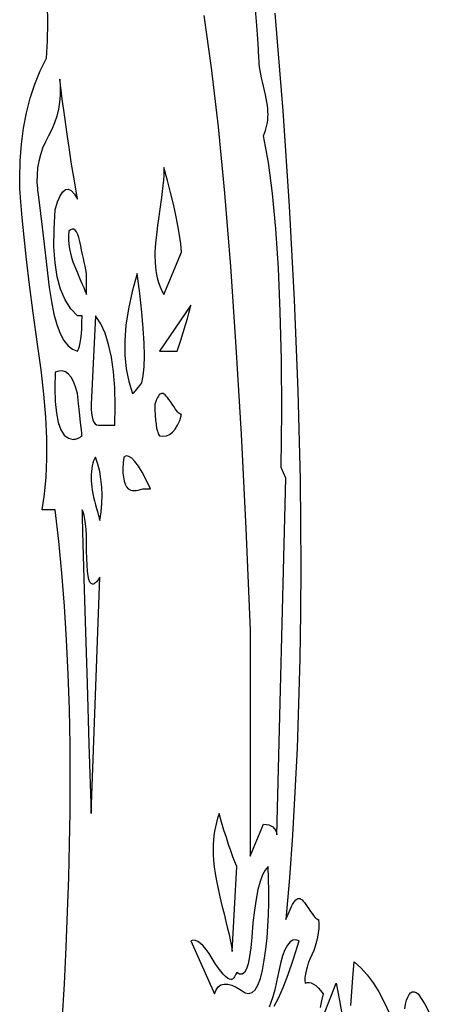
# Model space of a CAD drawing. Extents: x 0 to 390, y 0 to 30.
# Drawn here: x 73 to 77, y 9 to 20 of the extents above; entities that cross this region are included whole.
import ezdxf

# ---------------------------------------------------------------- set-up
doc = ezdxf.new("R2010")
doc.units = 0
doc.header["$MEASUREMENT"] = 0

msp = doc.modelspace()

# ---------------------------------------------------------------- linework, layer by layer
at = {"linetype": 'Continuous'}
for points in [[(73.477148, 9.00293), (73.5, 9.405469), (73.519336, 9.795117), (73.535156, 10.171875), (73.547461, 10.535742), (73.55625, 10.886719), (73.561523, 11.224805), (73.563281, 11.55), (73.563281, 11.55), (73.560791, 11.939648), (73.55332, 12.321094), (73.540869, 12.694336), (73.523438, 13.059375), (73.501025, 13.416211), (73.473633, 13.764844), (73.44126, 14.105273), (73.403906, 14.4375), (73.263281, 14.4375), (73.263281, 14.4375), (73.289685, 14.604492), (73.306787, 14.786719), (73.314587, 14.98418), (73.313086, 15.196875), (73.302283, 15.424805), (73.282178, 15.667969), (73.252771, 15.926367), (73.214062, 16.2), (73.214062, 16.2), (73.170117, 16.531055), (73.132031, 16.830469), (73.099805, 17.098242), (73.073437, 17.334375), (73.05293, 17.538867), (73.038281, 17.711719), (73.029492, 17.85293), (73.026562, 17.9625), (73.026562, 17.9625), (73.030994, 18.146484), (73.044287, 18.323437), (73.066443, 18.493359), (73.097461, 18.65625), (73.137341, 18.812109), (73.186084, 18.960938), (73.243689, 19.102734), (73.310156, 19.2375), (73.310156, 19.2375), (73.321765, 19.419727), (73.324951, 19.610156), (73.319714, 19.808789)], [(74.98125, 19.6875), (75.058118, 19.134375), (75.130518, 18.50625), (75.19845, 17.803125), (75.261914, 17.025), (75.320911, 16.171875), (75.375439, 15.24375), (75.4255, 14.240625), (75.471094, 13.1625), (75.471094, 10.7625), (75.614063, 11.1), (75.614063, 11.1), (75.643433, 11.098242), (75.669434, 11.092969), (75.692065, 11.08418), (75.711328, 11.071875), (75.727222, 11.056055), (75.739746, 11.036719), (75.748901, 11.013867), (75.754688, 10.9875), (75.850781, 14.775), (75.801563, 14.8875), (75.801563, 14.8875), (75.805811, 15.483984), (75.802148, 16.035937), (75.790576, 16.543359), (75.771094, 17.00625), (75.743701, 17.424609), (75.708398, 17.798437), (75.665186, 18.127734), (75.614063, 18.4125), (75.614063, 18.4125), (75.625049, 18.440625), (75.63457, 18.46875), (75.642627, 18.496875), (75.649219, 18.525), (75.654346, 18.553125), (75.658008, 18.58125), (75.660205, 18.609375), (75.660938, 18.6375), (75.660938, 18.6375), (75.660187, 18.666797), (75.657935, 18.698438), (75.654181, 18.732422), (75.648926, 18.76875), (75.642169, 18.807422), (75.633911, 18.848437), (75.624152, 18.891797), (75.612891, 18.9375), (75.612891, 18.9375), (75.60163, 18.983203), (75.59187, 19.026563), (75.583612, 19.067578), (75.576855, 19.10625), (75.5716, 19.142578), (75.567847, 19.176562), (75.565594, 19.208203), (75.564844, 19.2375), (75.564844, 19.2375), (75.559827, 19.325977), (75.551807, 19.441406), (75.540784, 19.583789), (75.526758, 19.753125)], [(75.732275, 19.715625), (75.816467, 18.677344), (75.885352, 17.6625), (75.938928, 16.671094), (75.977197, 15.703125), (76.000159, 14.758594), (76.007812, 13.8375), (76.007812, 13.8375), (76.005359, 13.344141), (75.997998, 12.857812), (75.98573, 12.378516), (75.968555, 11.90625), (75.946472, 11.441016), (75.919482, 10.982812), (75.887585, 10.531641), (75.850781, 10.0875), (75.897656, 10.2), (75.897656, 10.2), (75.909375, 10.226367), (75.921094, 10.249219), (75.932812, 10.268555), (75.944531, 10.284375), (75.95625, 10.29668), (75.967969, 10.305469), (75.979687, 10.310742), (75.991406, 10.3125), (75.991406, 10.3125), (76.000195, 10.310742), (76.010156, 10.305469), (76.021289, 10.29668), (76.033594, 10.284375), (76.04707, 10.268555), (76.061719, 10.249219), (76.077539, 10.226367), (76.094531, 10.2), (76.094531, 10.2), (76.111523, 10.173633), (76.127344, 10.150781), (76.141992, 10.131445), (76.155469, 10.115625), (76.167773, 10.10332), (76.178906, 10.094531), (76.188867, 10.089258), (76.197656, 10.0875), (76.197656, 10.0875), (76.199597, 10.040625), (76.198389, 9.99375), (76.194031, 9.946875), (76.186523, 9.9), (76.175867, 9.853125), (76.162061, 9.80625), (76.145105, 9.759375), (76.125, 9.7125), (76.125, 9.7125), (76.104932, 9.666797), (76.088086, 9.623437), (76.074463, 9.582422), (76.064063, 9.54375), (76.056885, 9.507422), (76.05293, 9.473437), (76.052197, 9.441797), (76.054688, 9.4125), (76.054688, 9.4125), (76.075085, 9.418945), (76.096436, 9.419531), (76.118738, 9.414258), (76.141992, 9.403125), (76.166199, 9.386133), (76.191357, 9.363281), (76.217468, 9.33457), (76.244531, 9.3), (76.244531, 9.3), (76.228711, 9.225586), (76.212891, 9.152344)], [(75.725354, 9.168164), (75.770508, 9.253125), (75.81969, 9.365039), (75.8729, 9.503906), (75.930139, 9.669727), (75.991406, 9.8625), (75.991406, 9.8625), (75.991406, 9.8625), (75.957202, 9.873633), (75.924902, 9.869531), (75.894507, 9.850195), (75.866016, 9.815625), (75.839429, 9.76582), (75.814746, 9.700781), (75.791968, 9.620508), (75.771094, 9.525), (75.771094, 9.525), (75.751208, 9.427734), (75.731396, 9.342187), (75.711658, 9.268359), (75.691992, 9.20625), (75.6724, 9.155859)], [(76.538745, 9.173438), (76.54834, 9.31875), (76.560425, 9.473437), (76.575, 9.6375), (76.575, 9.6375), (76.644434, 9.575391), (76.710938, 9.501562), (76.774512, 9.416016), (76.835156, 9.31875), (76.892871, 9.209766), (76.947656, 9.089063)], [(76.148438, 8.8125), (76.385156, 9.4125), (76.385156, 9.4125), (76.418665, 9.227344), (76.447705, 9.065625)], [(77.110345, 9.140625), (77.119922, 9.1875), (77.119922, 9.1875), (77.130487, 9.230273), (77.142847, 9.264844), (77.157001, 9.291211), (77.172949, 9.309375), (77.190692, 9.319336), (77.210229, 9.321094), (77.231561, 9.314648), (77.254688, 9.3), (77.254688, 9.3), (77.324011, 9.188672), (77.381982, 9.079687)]]:
    msp.add_lwpolyline(points, dxfattribs=at)
for points in [[(73.6875, 16.5), (73.640625, 16.5), (73.640625, 16.5), (73.568225, 16.575), (73.508057, 16.66875), (73.46012, 16.78125), (73.424414, 16.9125), (73.40094, 17.0625), (73.389697, 17.23125), (73.390686, 17.41875), (73.403906, 17.625), (73.403906, 17.625), (73.428625, 17.708789), (73.454736, 17.772656), (73.482239, 17.816602), (73.511133, 17.840625), (73.541418, 17.844727), (73.573096, 17.828906), (73.606165, 17.793164), (73.640625, 17.7375), (73.640625, 17.7375), (73.62074, 17.847656), (73.599756, 17.971875), (73.577673, 18.110156), (73.554492, 18.2625), (73.530212, 18.428906), (73.504834, 18.609375), (73.478357, 18.803906), (73.450781, 19.0125), (73.450781, 19.0125), (73.456128, 18.929297), (73.455762, 18.848437), (73.449683, 18.769922), (73.437891, 18.69375), (73.420386, 18.619922), (73.397168, 18.548438), (73.368237, 18.479297), (73.333594, 18.4125), (73.333594, 18.4125), (73.298914, 18.346289), (73.269873, 18.278906), (73.246472, 18.210352), (73.228711, 18.140625), (73.216589, 18.069727), (73.210107, 17.997656), (73.209265, 17.924414), (73.214062, 17.85), (73.214062, 17.85), (73.21604, 17.833594), (73.221973, 17.784375), (73.23186, 17.702344), (73.245703, 17.5875), (73.263501, 17.439844), (73.285254, 17.259375), (73.310962, 17.046094), (73.340625, 16.8), (73.340625, 16.8), (73.362744, 16.65), (73.389258, 16.51875), (73.420166, 16.40625), (73.455469, 16.3125), (73.495166, 16.2375), (73.539258, 16.18125), (73.587744, 16.14375), (73.640625, 16.125), (73.640625, 16.125), (73.651611, 16.147266), (73.661133, 16.176562), (73.669189, 16.212891), (73.675781, 16.25625), (73.680908, 16.306641), (73.68457, 16.364062), (73.686768, 16.428516), (73.6875, 16.5)], [(74.744531, 17.175), (74.744531, 17.175), (74.734937, 17.262891), (74.721387, 17.357813), (74.703882, 17.459766), (74.682422, 17.56875), (74.657007, 17.684766), (74.627637, 17.807813), (74.594312, 17.937891), (74.557031, 18.075), (74.557031, 18.075), (74.556281, 18.034863), (74.554028, 17.989453), (74.550275, 17.93877), (74.54502, 17.882812), (74.538263, 17.821582), (74.530005, 17.755078), (74.520245, 17.683301), (74.508984, 17.60625), (74.508984, 17.60625), (74.497723, 17.529199), (74.487964, 17.457422), (74.479706, 17.390918), (74.472949, 17.329687), (74.467694, 17.27373), (74.46394, 17.223047), (74.461688, 17.177637), (74.460938, 17.1375), (74.460938, 17.1375), (74.462439, 17.073633), (74.466943, 17.013281), (74.474451, 16.956445), (74.484961, 16.903125), (74.498474, 16.85332), (74.51499, 16.807031), (74.534509, 16.764258), (74.557031, 16.725)], [(73.736719, 16.725), (73.736719, 16.95), (73.736719, 16.95), (73.728406, 16.988086), (73.719873, 17.027344), (73.711121, 17.067773), (73.702148, 17.109375), (73.692957, 17.152148), (73.683545, 17.196094), (73.673914, 17.241211), (73.664062, 17.2875), (73.664062, 17.2875), (73.653516, 17.330273), (73.641797, 17.364844), (73.628906, 17.391211), (73.614844, 17.409375), (73.599609, 17.419336), (73.583203, 17.421094), (73.565625, 17.414648), (73.546875, 17.4), (73.546875, 17.4), (73.544275, 17.353125), (73.544678, 17.30625), (73.548083, 17.259375), (73.554492, 17.2125), (73.563904, 17.165625), (73.576318, 17.11875), (73.591736, 17.071875), (73.610156, 17.025), (73.610156, 17.025), (73.639819, 16.954687), (73.665527, 16.89375), (73.68728, 16.842187), (73.705078, 16.8), (73.718921, 16.767187), (73.728809, 16.74375), (73.734741, 16.729687), (73.736719, 16.725)], [(74.320312, 15.7875), (74.320312, 15.7875), (74.336462, 15.863086), (74.34624, 15.958594), (74.349646, 16.074023), (74.34668, 16.209375), (74.337341, 16.364648), (74.321631, 16.539844), (74.299548, 16.734961), (74.271094, 16.95), (74.271094, 16.95), (74.218579, 16.757812), (74.179395, 16.575), (74.15354, 16.401562), (74.141016, 16.2375), (74.141821, 16.082812), (74.155957, 15.9375), (74.183423, 15.801562), (74.224219, 15.675), (74.224219, 15.675), (74.229309, 15.676758), (74.236377, 15.682031), (74.245422, 15.69082), (74.256445, 15.703125), (74.269446, 15.718945), (74.284424, 15.738281), (74.301379, 15.761133), (74.320312, 15.7875)], [(74.840625, 16.6125), (74.507812, 16.125), (74.697656, 16.125), (74.697656, 16.125), (74.731165, 16.231055), (74.760205, 16.324219), (74.784778, 16.404492), (74.804883, 16.471875), (74.82052, 16.526367), (74.831689, 16.567969), (74.838391, 16.59668), (74.840625, 16.6125)], [(74.034375, 15.3375), (74.034375, 15.3375), (74.038367, 15.544336), (74.033936, 15.733594), (74.021082, 15.905273), (73.999805, 16.059375), (73.970105, 16.195898), (73.931982, 16.314844), (73.885437, 16.416211), (73.830469, 16.5), (73.783594, 15.5625), (73.783594, 15.5625), (73.784802, 15.509766), (73.788428, 15.464062), (73.79447, 15.425391), (73.80293, 15.39375), (73.813806, 15.369141), (73.8271, 15.351562), (73.84281, 15.341016), (73.860937, 15.3375), (73.860937, 15.3375), (73.884668, 15.3375), (73.907812, 15.3375), (73.930371, 15.3375), (73.952344, 15.3375), (73.97373, 15.3375), (73.994531, 15.3375), (74.014746, 15.3375), (74.034375, 15.3375)], [(73.6875, 15.225), (73.6875, 15.225), (73.686768, 15.232031), (73.68457, 15.253125), (73.680908, 15.288281), (73.675781, 15.3375), (73.669189, 15.400781), (73.661133, 15.478125), (73.651611, 15.569531), (73.640625, 15.675), (73.640625, 15.675), (73.620007, 15.744141), (73.596826, 15.801562), (73.571082, 15.847266), (73.542773, 15.88125), (73.511902, 15.903516), (73.478467, 15.914062), (73.442468, 15.912891), (73.403906, 15.9), (73.403906, 15.9), (73.400208, 15.733008), (73.404346, 15.588281), (73.416321, 15.46582), (73.436133, 15.365625), (73.463782, 15.287695), (73.499268, 15.232031), (73.54259, 15.198633), (73.59375, 15.1875), (73.59375, 15.1875), (73.605469, 15.188086), (73.617188, 15.189844), (73.628906, 15.192773), (73.640625, 15.196875), (73.652344, 15.202148), (73.664062, 15.208594), (73.675781, 15.216211), (73.6875, 15.225)], [(74.744531, 15.45), (74.744531, 15.45), (74.736273, 15.451758), (74.726733, 15.457031), (74.715912, 15.46582), (74.703809, 15.478125), (74.690424, 15.493945), (74.675757, 15.513281), (74.659808, 15.536133), (74.642578, 15.5625), (74.642578, 15.5625), (74.625348, 15.588867), (74.609399, 15.611719), (74.594733, 15.631055), (74.581348, 15.646875), (74.569244, 15.65918), (74.558423, 15.667969), (74.548883, 15.673242), (74.540625, 15.675), (74.540625, 15.675), (74.529126, 15.673242), (74.518066, 15.667969), (74.507446, 15.65918), (74.497266, 15.646875), (74.487524, 15.631055), (74.478223, 15.611719), (74.46936, 15.588867), (74.460938, 15.5625), (74.460938, 15.5625), (74.46167, 15.499805), (74.463867, 15.442969), (74.467529, 15.391992), (74.472656, 15.346875), (74.479248, 15.307617), (74.487305, 15.274219), (74.496826, 15.24668), (74.507812, 15.225), (74.507812, 15.225), (74.546375, 15.220313), (74.582373, 15.225), (74.615808, 15.239062), (74.64668, 15.2625), (74.674988, 15.295312), (74.700732, 15.3375), (74.723914, 15.389062), (74.744531, 15.45)], [(73.877344, 14.325), (73.877344, 14.325), (73.890454, 14.417578), (73.898145, 14.507812), (73.900415, 14.595703), (73.897266, 14.68125), (73.888696, 14.764453), (73.874707, 14.845313), (73.855298, 14.923828), (73.830469, 15), (73.830469, 15), (73.819482, 14.980078), (73.809961, 14.957812), (73.801904, 14.933203), (73.795312, 14.90625), (73.790186, 14.876953), (73.786523, 14.845312), (73.784326, 14.811328), (73.783594, 14.775), (73.783594, 14.775), (73.784326, 14.745996), (73.786523, 14.715234), (73.790186, 14.682715), (73.795312, 14.648438), (73.801904, 14.612402), (73.809961, 14.574609), (73.819482, 14.535059), (73.830469, 14.49375), (73.830469, 14.49375), (73.841455, 14.454199), (73.850977, 14.419922), (73.859033, 14.390918), (73.865625, 14.367188), (73.870752, 14.34873), (73.874414, 14.335547), (73.876611, 14.327637), (73.877344, 14.325)], [(74.414062, 14.6625), (74.414062, 14.6625), (74.368103, 14.758008), (74.325146, 14.838281), (74.285193, 14.90332), (74.248242, 14.953125), (74.214294, 14.987695), (74.18335, 15.007031), (74.155408, 15.011133), (74.130469, 15), (74.130469, 15), (74.124023, 14.937305), (74.121094, 14.880469), (74.12168, 14.829492), (74.125781, 14.784375), (74.133398, 14.745117), (74.144531, 14.711719), (74.15918, 14.68418), (74.177344, 14.6625), (74.177344, 14.6625), (74.190051, 14.654297), (74.204736, 14.648438), (74.221399, 14.644922), (74.240039, 14.64375), (74.260657, 14.644922), (74.283252, 14.648438), (74.307825, 14.654297), (74.334375, 14.6625), (74.334375, 14.6625), (74.346387, 14.6625), (74.357812, 14.6625), (74.368652, 14.6625), (74.378906, 14.6625), (74.388574, 14.6625), (74.397656, 14.6625), (74.406152, 14.6625), (74.414062, 14.6625)], [(73.877344, 13.725), (73.877344, 13.725), (73.865845, 13.707422), (73.854785, 13.692187), (73.844165, 13.679297), (73.833984, 13.66875), (73.824243, 13.660547), (73.814941, 13.654687), (73.806079, 13.651172), (73.797656, 13.65), (73.797656, 13.65), (73.783374, 13.655566), (73.770996, 13.672266), (73.760522, 13.700098), (73.751953, 13.739062), (73.745288, 13.78916), (73.740527, 13.850391), (73.737671, 13.922754), (73.736719, 14.00625), (73.736719, 14.00625), (73.73595, 14.090918), (73.733643, 14.166797), (73.729797, 14.233887), (73.724414, 14.292187), (73.717493, 14.341699), (73.709033, 14.382422), (73.699036, 14.414355), (73.6875, 14.4375), (73.6875, 14.4375), (73.689001, 14.370703), (73.693506, 14.207812), (73.701013, 13.948828), (73.711523, 13.59375), (73.725037, 13.142578), (73.741553, 12.595313), (73.761072, 11.951953), (73.783594, 11.2125)], [(75.328125, 10.65), (75.328125, 10.65), (75.308276, 10.699805), (75.287402, 10.755469), (75.265503, 10.816992), (75.242578, 10.884375), (75.218628, 10.957617), (75.193652, 11.036719), (75.167651, 11.12168), (75.140625, 11.2125), (75.140625, 11.2125), (75.125793, 11.165625), (75.112939, 11.11875), (75.102063, 11.071875), (75.093164, 11.025), (75.086243, 10.978125), (75.081299, 10.93125), (75.078333, 10.884375), (75.077344, 10.8375), (75.077344, 10.8375), (75.078827, 10.778906), (75.083276, 10.715625), (75.090692, 10.647656), (75.101074, 10.575), (75.114423, 10.497656), (75.130737, 10.415625), (75.150018, 10.328906), (75.172266, 10.2375), (75.172266, 10.2375), (75.194733, 10.147852), (75.214673, 10.066406), (75.232086, 9.993164), (75.246973, 9.928125), (75.259332, 9.871289), (75.269165, 9.822656), (75.276471, 9.782227), (75.28125, 9.75)], [(75.660938, 10.65), (75.660938, 10.65), (75.630542, 10.613672), (75.602637, 10.560937), (75.577222, 10.491797), (75.554297, 10.40625), (75.533862, 10.304297), (75.515918, 10.185937), (75.500464, 10.051172), (75.4875, 9.9), (75.4875, 9.9), (75.477832, 9.7875), (75.465234, 9.69375), (75.449707, 9.61875), (75.43125, 9.5625), (75.409863, 9.525), (75.385547, 9.50625), (75.358301, 9.50625), (75.328125, 9.525), (75.328125, 9.525), (75.320508, 9.507422), (75.312891, 9.492188), (75.305273, 9.479297), (75.297656, 9.46875), (75.290039, 9.460547), (75.282422, 9.454687), (75.274805, 9.451172), (75.267187, 9.45), (75.267187, 9.45), (75.25025, 9.453516), (75.231079, 9.464062), (75.209674, 9.481641), (75.186035, 9.50625), (75.160162, 9.537891), (75.132056, 9.576562), (75.101715, 9.622266), (75.069141, 9.675), (75.069141, 9.675), (75.03609, 9.727148), (75.004321, 9.771094), (74.973834, 9.806836), (74.944629, 9.834375), (74.916705, 9.853711), (74.890063, 9.864844), (74.864703, 9.867773), (74.840625, 9.8625), (75.091406, 9.3), (75.091406, 9.3), (75.109717, 9.341602), (75.133008, 9.372656), (75.161279, 9.393164), (75.194531, 9.403125), (75.232764, 9.402539), (75.275977, 9.391406), (75.32417, 9.369727), (75.377344, 9.3375), (75.377344, 9.3375), (75.419092, 9.309668), (75.457617, 9.301172), (75.49292, 9.312012), (75.525, 9.342187), (75.553857, 9.391699), (75.579492, 9.460547), (75.601904, 9.54873), (75.621094, 9.65625), (75.621094, 9.65625), (75.637097, 9.774316), (75.649951, 9.894141), (75.659656, 10.015723), (75.666211, 10.139062), (75.669617, 10.26416), (75.669873, 10.391016), (75.66698, 10.519629), (75.660938, 10.65)]]:
    msp.add_lwpolyline(points, close=True, dxfattribs=at)

doc.saveas('drawing.dxf')
